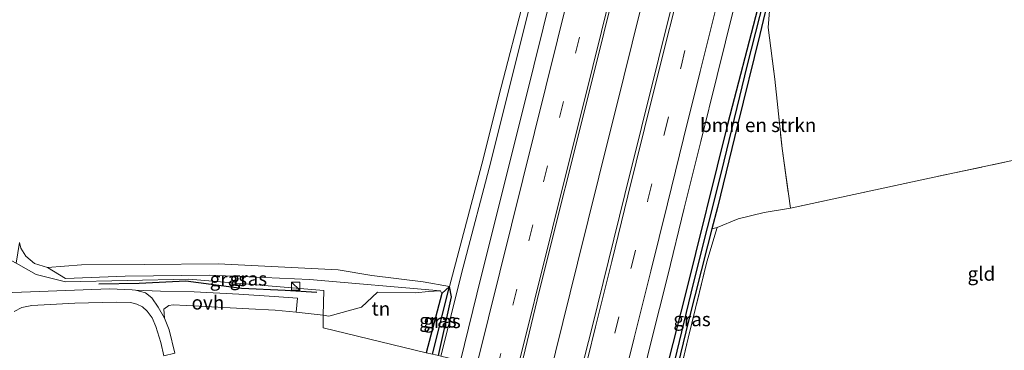
# Model space of a CAD drawing. Units: metres. Extents: x 171058 to 180007, y 418748 to 425003.
# Drawn here: x 171689 to 171867, y 420028 to 420088 of the extents above; entities that cross this region are included whole.
import ezdxf
from ezdxf.enums import TextEntityAlignment as Align

# ---------------------------------------------------------------- set-up
doc = ezdxf.new("R2010")
doc.units = ezdxf.units.M
doc.linetypes.add('IE-TERREINAFSCHEIDING', pattern=[10, 8, -2])
doc.linetypes.add('VW-3-9_STREEP', pattern=[12, 3, -9])
doc.layers.get('0').update_dxf_attribs({"lineweight": 25})
for name, color, linetype, lineweight in [('B-ME-BV-GELEIDECONSTRUCTIE-GELEIDERAIL-L-B1', 213, 'BV-GELEIDERAIL', 18), ('B-ME-GR-BOMENSTRUIKEN-GV-B6', 93, 'Continuous', 18), ('B-ME-GW-KRUINLIJN-L-B1', 93, 'Continuous', 18), ('B-ME-IE-GRASLAND-GV-B6', 93, 'Continuous', 18), ('B-ME-IE-GRONDWERKLIJN-GROND_INGERICHT-GV-B6', 253, 'Continuous', 18), ('B-ME-IE-HULPGEOMETRIE-L-B1', 53, 'Continuous', 18), ('B-ME-IE-INRICHTINGSELEMENT-S-B1', 253, 'Continuous', 18), ('B-ME-IE-TERREINAFSCHEIDING-RASTERHEKWERK-L-B1', 8, 'IE-TERREINAFSCHEIDING', 18), ('B-ME-VH-VERH_SOORT-BITUMEN-GV-B6', 8, 'IE-TERREINAFSCHEIDING-NATUURLIJK-HOUTWAL', 18), ('B-ME-VH-VERH_SOORT-ONVERHARD-GV-B6', 8, 'Continuous', 18), ('B-ME-VW-MARKERING-39STREEP-015-L-B1', 255, 'VW-3-9_STREEP', 18), ('B-ME-VW-MARKERING-STREEP-015-L-B1', 7, 'Continuous', 18)]:
    doc.layers.add(name, color=color, linetype=linetype, lineweight=lineweight)
for name, color, linetype in [('B-ME-GR-BOMENRIJ-L-B1', 10, 'Continuous'), ('B-ME-GW-INSTEEKWATERGANG-L-B1', 10, 'Continuous'), ('B-ME-GW-WATERGANG-GREPPEL-L-B1', 10, 'Continuous')]:
    doc.layers.add(name, color=color, linetype=linetype)
doc.styles.add('NLCS-ISO', font='NLCS-ISO.TTF')
doc.linetypes.add('BV-GELEIDERAIL', pattern='A,10,-3,[108,NLCS.SHX,S=1,R=0,X=0,Y=0],-3', length=16)
doc.linetypes.add('IE-TERREINAFSCHEIDING-NATUURLIJK-HOUTWAL', pattern='A,7,-1.5,[67,NLCS.SHX,S=0.75,R=45,X=0,Y=0],-1.5,7,-1.5,[70,NLCS.SHX,S=0.75,R=0,X=0,Y=0],-1.5', length=20)

# ---------------------------------------------------------------- blocks, each defined once
blk = doc.blocks.new('kast')
blk.add_line((-0.75, -0.75), (0.75, 0.75))
blk.add_lwpolyline([(-0.75, 0.75), (0.75, 0.75), (0.75, -0.75), (-0.75, -0.75)], close=True)

msp = doc.modelspace()

# ---------------------------------------------------------------- linework, layer by layer
at = {"layer": 'B-ME-BV-GELEIDECONSTRUCTIE-GELEIDERAIL-L-B1'}
msp.add_polyline3d([(171784.4929, 420022.226, 8.6), (171789.7932, 420043.7035, 8.582), (171793.673, 420059.2584, 8.549), (171798.181, 420077.3634, 8.57), (171802.642, 420095.4514, 8.564), (171807.7768, 420116.1934, 8.537), (171813.8409, 420140.7964, 8.519), (171817.7141, 420156.3384, 8.504)], dxfattribs=at)
at = {"layer": 'B-ME-GR-BOMENRIJ-L-B1'}
msp.add_polyline3d([(171742.689, 420038.401, 7.403), (171736.974, 420038.712, 7.424), (171729.072, 420039.114, 7.577), (171719.001, 420040.428, 7.508), (171710.563, 420039.973, 7.595), (171703.325, 420039.877, 7.535)], dxfattribs=at)
at = {"layer": 'B-ME-GR-BOMENSTRUIKEN-GV-B6'}
for points in [[(171828.303, 420053.645, 7.232), (171823.549, 420052.828, 7.406), (171818.883, 420051.707, 7.457), (171815.064, 420050.12, 7.313), (171814.121, 420049.9, 7.313), (171815.139, 420053.77, 7.268), (171818.74, 420068.622, 7.148), (171822.759, 420085.058, 7.121), (171826.189, 420099.485, 6.986), (171825.164, 420093.975, 6.923), (171824.546, 420089.317, 6.965), (171824.308, 420086.301, 7.232), (171825.47, 420076.957, 7.169), (171826.822, 420064.406, 7.112), (171828.303, 420053.645, 7.232)], [(171687.992, 420034.915, 7.573), (171689.406, 420035.632, 7.606), (171691.215, 420036.027, 7.646), (171698.938, 420036.455, 7.634), (171706.458, 420036.626, 7.604), (171709.028, 420036.543, 7.61), (171710.144, 420036.267, 7.607), (171711.17, 420035.761, 7.589), (171712.013, 420034.987, 7.55), (171712.92, 420033.792, 7.526), (171713.6, 420032.193, 7.481), (171714.489, 420029.307, 7.394), (171715.026, 420026.888, 7.394)]]:
    msp.add_polyline3d(points, dxfattribs=at)
at = {"layer": 'B-ME-GW-INSTEEKWATERGANG-L-B1'}
for points in [[(171852.395, 420209.969, 7.388), (171851.755, 420209.764, 7.298), (171850.728, 420206.946, 7.244), (171848.816, 420197.465, 7.058), (171840.802, 420165.059, 7.076), (171835.631, 420144.688, 7.121), (171828.055, 420113.118, 7.04), (171822.362, 420089.612, 7.097), (171816.997, 420068.988, 7.211), (171809.239, 420037.641, 7.28), (171804.102, 420017.549, 7.338)], [(171826.189, 420099.485, 6.986), (171822.759, 420085.058, 7.121), (171818.74, 420068.622, 7.148), (171815.139, 420053.77, 7.268), (171814.121, 420049.9, 7.313), (171813.314, 420046.835, 7.292), (171809.902, 420033.236, 7.196), (171805.986, 420017.1, 7.328)], [(171766.679, 420039.427, 6.644), (171765.307, 420038.169, 7.202), (171762.497, 420027.474, 7.268)], [(171764.689, 420026.949, 7.269), (171767.047, 420037.564, 7.269), (171766.679, 420039.427, 6.644)]]:
    msp.add_polyline3d(points, dxfattribs=at)
at = {"layer": 'B-ME-GW-KRUINLIJN-L-B1'}
for points in [[(171765.093, 420026.853, 7.496), (171769.185, 420042.951, 7.499), (171774.16, 420062.028, 7.544), (171781.36, 420091.026, 7.49), (171788.357, 420118.808, 7.472), (171797.108, 420154.992, 7.478), (171804.339, 420184.065, 7.553), (171807.726, 420197.102, 7.553), (171807.348, 420198.376, 7.475), (171806.493, 420198.578, 7.304)], [(171693.995, 420042.919, 7.283), (171697.273, 420040.913, 7.409), (171708.07, 420041.306, 7.472), (171723.346, 420041.501, 7.517), (171733.259, 420041.106, 7.61), (171741.363, 420040.713, 7.538), (171765.071, 420038.657, 7.187)]]:
    msp.add_polyline3d(points, dxfattribs=at)
at = {"layer": 'B-ME-GW-WATERGANG-GREPPEL-L-B1'}
msp.add_line((171763.635, 420027.201, 6.675), (171766.679, 420039.427, 6.644), dxfattribs=at)
msp.add_polyline3d([(171852.492, 420209.514, 6.599), (171849.508, 420197.476, 6.626), (171845.101, 420180.258, 6.674), (171839.918, 420159.403, 6.65), (171831.23, 420123.453, 6.632), (171825.742, 420100.178, 6.662), (171820.481, 420079.538, 6.689), (171815.801, 420060.111, 6.716), (171810.707, 420039.997, 6.686), (171805.219, 420017.283, 6.74)], dxfattribs=at)
at = {"layer": 'B-ME-IE-GRASLAND-GV-B6'}
for points in [[(171768.648, 420026.005, 7.793), (171765.093, 420026.853, 7.496), (171769.185, 420042.951, 7.499), (171774.16, 420062.028, 7.544), (171781.36, 420091.026, 7.49), (171788.357, 420118.808, 7.472), (171797.108, 420154.992, 7.478), (171804.339, 420184.065, 7.553), (171807.726, 420197.102, 7.553), (171807.348, 420198.376, 7.475), (171806.493, 420198.578, 7.304), (171812.783, 420215.251, 7.631), (171815.283, 420214.755, 7.739), (171814.417, 420210.319, 7.799), (171810.431, 420194.159, 7.799), (171804.729, 420171.361, 7.739), (171795.91, 420135.707, 7.763), (171788.567, 420106.211, 7.745), (171780.323, 420072.777, 7.736), (171772.373, 420041.007, 7.763), (171768.648, 420026.005, 7.793)], [(171804.102, 420017.549, 7.338), (171809.239, 420037.641, 7.28), (171816.997, 420068.988, 7.211), (171822.362, 420089.612, 7.097), (171828.055, 420113.118, 7.04), (171835.631, 420144.688, 7.121), (171840.802, 420165.059, 7.076), (171848.816, 420197.465, 7.058), (171850.728, 420206.946, 7.244), (171851.755, 420209.764, 7.298), (171852.395, 420209.969, 7.388), (171852.605, 420209.909, 7.343), (171852.492, 420209.514, 6.599), (171849.508, 420197.476, 6.626), (171845.101, 420180.258, 6.674), (171839.918, 420159.403, 6.65), (171831.23, 420123.453, 6.632), (171825.742, 420100.178, 6.662), (171820.481, 420079.538, 6.689), (171815.801, 420060.111, 6.716), (171810.707, 420039.997, 6.686), (171805.219, 420017.283, 6.74), (171804.102, 420017.549, 7.338)], [(171807.332, 420092.3, 8.158), (171804.439, 420080.57, 8.155), (171801.364, 420068.191, 8.163), (171798.382, 420056.097, 8.176), (171795.411, 420044.11, 8.202), (171792.523, 420032.367, 8.214), (171789.65, 420020.996, 8.222), (171779.29, 420023.467, 8.066), (171782.913, 420038.553, 8.003), (171792.209, 420075.838, 7.961), (171799.344, 420104.542, 7.934)], [(171805.219, 420017.283, 6.74), (171810.707, 420039.997, 6.686), (171815.801, 420060.111, 6.716), (171820.481, 420079.538, 6.689), (171825.742, 420100.178, 6.662)], [(171826.189, 420099.485, 6.986), (171822.759, 420085.058, 7.121), (171818.74, 420068.622, 7.148), (171815.139, 420053.77, 7.268), (171814.121, 420049.9, 7.313), (171813.314, 420046.835, 7.292), (171809.902, 420033.236, 7.196), (171805.986, 420017.1, 7.328), (171805.219, 420017.283, 6.74)], [(171764.689, 420026.949, 7.269), (171767.047, 420037.564, 7.269), (171766.679, 420039.427, 6.644), (171772.518, 420061.597, 6.653), (171775.999, 420075.49, 6.695), (171780.059, 420091.058, 6.77)], [(171781.36, 420091.026, 7.49), (171774.16, 420062.028, 7.544), (171769.185, 420042.951, 7.499), (171765.093, 420026.853, 7.496), (171764.689, 420026.949, 7.269)], [(171822.362, 420089.612, 7.097), (171816.997, 420068.988, 7.211), (171809.239, 420037.641, 7.28), (171804.102, 420017.549, 7.338), (171803.37, 420017.724, 7.483), (171800.437, 420018.424, 7.977), (171803.162, 420029.504, 7.964), (171806.133, 420041.475, 7.95), (171809.111, 420053.647, 7.946), (171812.094, 420065.699, 7.929), (171815.045, 420077.651, 7.926), (171818.063, 420089.821, 7.922)], [(171805.986, 420017.1, 7.328), (171809.902, 420033.236, 7.196), (171813.314, 420046.835, 7.292), (171814.121, 420049.9, 7.313), (171815.064, 420050.12, 7.313), (171813.228, 420043.943, 7.325), (171809.84, 420030.098, 7.277), (171806.724, 420016.924, 7.328), (171805.986, 420017.1, 7.328)], [(171688.363, 420043.658, 7.433), (171688.969, 420047.431, 7.208), (171689.205, 420046.387, 7.247), (171690.078, 420044.969, 7.286), (171691.679, 420043.606, 7.295), (171693.995, 420042.919, 7.283), (171697.273, 420040.913, 7.409), (171708.07, 420041.306, 7.472), (171723.346, 420041.501, 7.517), (171733.259, 420041.106, 7.61), (171741.363, 420040.713, 7.538), (171765.071, 420038.657, 7.187), (171762.819, 420038.552, 7.214), (171760.583, 420038.328, 7.34), (171753.668, 420038.413, 7.52), (171750.772, 420035.716, 7.643), (171744.9, 420034.116, 7.592), (171743.87, 420034.242, 7.572), (171743.955, 420038.713, 7.529), (171719.571, 420040.813, 7.472), (171697.26, 420040.28, 7.472), (171691.957, 420041.65, 7.412), (171688.363, 420043.658, 7.433)], [(171688.363, 420043.658, 7.433), (171691.957, 420041.65, 7.412), (171697.26, 420040.28, 7.472), (171719.571, 420040.813, 7.472), (171743.955, 420038.713, 7.529), (171743.87, 420034.242, 7.572), (171738.965, 420034.84, 7.475), (171739.236, 420037.32, 7.445), (171735, 420037.649, 7.487), (171728.598, 420038.055, 7.523), (171720.538, 420038.498, 7.661), (171714.445, 420038.622, 7.643), (171709.909, 420038.811, 7.625), (171709.333, 420038.879, 7.625), (171705.21, 420039.062, 7.631), (171678.19, 420038.008, 7.678)], [(171766.679, 420039.427, 6.644), (171765.307, 420038.169, 7.202), (171765.071, 420038.657, 7.187), (171741.363, 420040.713, 7.538), (171733.259, 420041.106, 7.61), (171723.346, 420041.501, 7.517), (171708.07, 420041.306, 7.472), (171697.273, 420040.913, 7.409), (171693.995, 420042.919, 7.283), (171700.175, 420043.375, 6.977), (171711.529, 420043.411, 6.875), (171724.864, 420043.562, 6.899), (171746.535, 420042.48, 6.911), (171752.657, 420041.424, 6.92), (171761.935, 420040.275, 6.758), (171766.679, 420039.427, 6.644)], [(171762.497, 420027.474, 7.268), (171765.307, 420038.169, 7.202), (171766.679, 420039.427, 6.644), (171763.635, 420027.201, 6.675), (171762.497, 420027.474, 7.268)], [(171763.635, 420027.201, 6.675), (171766.679, 420039.427, 6.644), (171767.047, 420037.564, 7.269), (171764.689, 420026.949, 7.269), (171763.635, 420027.201, 6.675)]]:
    msp.add_polyline3d(points, dxfattribs=at)
at = {"layer": 'B-ME-IE-GRONDWERKLIJN-GROND_INGERICHT-GV-B6'}
for points in [[(171780.059, 420091.058, 6.77), (171775.999, 420075.49, 6.695), (171772.518, 420061.597, 6.653), (171766.679, 420039.427, 6.644), (171761.935, 420040.275, 6.758), (171752.657, 420041.424, 6.92), (171746.535, 420042.48, 6.911), (171724.864, 420043.562, 6.899), (171711.529, 420043.411, 6.875), (171700.175, 420043.375, 6.977), (171693.995, 420042.919, 7.283), (171691.679, 420043.606, 7.295), (171690.078, 420044.969, 7.286), (171689.205, 420046.387, 7.247), (171688.969, 420047.431, 7.208)], [(171964.444, 420050.748, 7.004), (171955.836, 420049.364, 6.914), (171949.073, 420048.394, 7.034), (171940.641, 420047.941, 7.103), (171932.337, 420047.764, 7.055), (171925.994, 420047.677, 7.094), (171918.179, 420048.532, 7.295), (171914.399, 420049.021, 7.391), (171913.685, 420052.316, 7.067), (171912.683, 420060.629, 7.016), (171911.007, 420071.541, 7.094), (171894.896, 420067.982, 7.049), (171872.673, 420063.178, 7.028), (171854.311, 420059.223, 7.07), (171828.303, 420053.645, 7.232), (171826.822, 420064.406, 7.112), (171825.47, 420076.957, 7.169), (171824.308, 420086.301, 7.232), (171824.546, 420089.317, 6.965)], [(171806.724, 420016.924, 7.328), (171809.84, 420030.098, 7.277), (171813.228, 420043.943, 7.325), (171815.064, 420050.12, 7.313), (171818.883, 420051.707, 7.457), (171823.549, 420052.828, 7.406), (171828.303, 420053.645, 7.232), (171854.311, 420059.223, 7.07), (171872.673, 420063.178, 7.028), (171894.896, 420067.982, 7.049), (171911.007, 420071.541, 7.094), (171912.683, 420060.629, 7.016), (171913.685, 420052.316, 7.067), (171914.399, 420049.021, 7.391), (171910.889, 420048.074, 7.373), (171904.313, 420045.602, 7.22), (171894.767, 420036.308, 7.25), (171887.482, 420029.523, 7.367), (171885.204, 420027.287, 7.271), (171879.764, 420026.268, 7.244), (171867.166, 420022.305, 7.22), (171848.019, 420016.454, 7.244), (171834.457, 420010.312, 7.373), (171806.724, 420016.924, 7.328)], [(171743.87, 420034.242, 7.572), (171744.9, 420034.116, 7.592), (171750.772, 420035.716, 7.643), (171753.668, 420038.413, 7.52), (171760.583, 420038.328, 7.34), (171762.819, 420038.552, 7.214), (171765.071, 420038.657, 7.187), (171765.307, 420038.169, 7.202), (171762.497, 420027.474, 7.268), (171743.827, 420031.96, 7.511), (171743.87, 420034.242, 7.572)], [(171717.032, 420027.392, 7.436), (171716.005, 420031.64, 7.484), (171715.179, 420033.751, 7.547), (171715.045, 420035.345, 7.49), (171715.945, 420036.035, 7.514), (171716.749, 420036.135, 7.556), (171721.448, 420035.882, 7.55), (171730.42, 420035.425, 7.478), (171735.15, 420035.165, 7.478), (171738.965, 420034.84, 7.475), (171743.87, 420034.242, 7.572), (171743.827, 420031.96, 7.511), (171762.497, 420027.474, 7.268)]]:
    msp.add_polyline3d(points, dxfattribs=at)
at = {"layer": 'B-ME-IE-HULPGEOMETRIE-L-B1'}
msp.add_polyline3d([(171789.65, 420020.996, 8.222), (171779.29, 420023.467, 8.066), (171768.648, 420026.005, 7.793), (171765.093, 420026.853, 7.496), (171764.689, 420026.949, 7.269), (171763.635, 420027.201, 6.675), (171762.497, 420027.474, 7.268), (171743.827, 420031.96, 7.511), (171743.87, 420034.242, 7.572), (171743.955, 420038.713, 7.529), (171719.571, 420040.813, 7.472), (171697.26, 420040.28, 7.472), (171691.957, 420041.65, 7.412), (171688.363, 420043.658, 7.433), (171683.271, 420046.369, 7.556), (171594.65, 420067.506, 7.964), (171568.675, 420073.701, 7.922), (171534.906, 420081.755, 7.805), (171485.558, 420093.525, 7.25), (171484.091, 420093.875, 7.448), (171481.435, 420094.508, 7.323), (171480.015, 420094.847, 7.181), (171465.857, 420098.224, 7.048), (171382.465, 420118.114, 7.114)], dxfattribs=at)
at = {"layer": 'B-ME-IE-TERREINAFSCHEIDING-RASTERHEKWERK-L-B1'}
for points in [[(171824.308, 420086.301, 7.232), (171825.47, 420076.957, 7.169), (171826.822, 420064.406, 7.112), (171828.303, 420053.645, 7.232), (171823.549, 420052.828, 7.406), (171818.883, 420051.707, 7.457), (171815.064, 420050.12, 7.313), (171813.228, 420043.943, 7.325), (171809.84, 420030.098, 7.277), (171806.724, 420016.924, 7.328)], [(171911.007, 420071.541, 7.094), (171894.896, 420067.982, 7.049), (171872.673, 420063.178, 7.028), (171854.311, 420059.223, 7.07), (171828.303, 420053.645, 7.232)]]:
    msp.add_polyline3d(points, dxfattribs=at)
at = {"layer": 'B-ME-VH-VERH_SOORT-BITUMEN-GV-B6'}
for points in [[(171827.774, 420219.281, 7.883), (171822.139, 420196.575, 7.901), (171814.915, 420167.437, 7.919), (171807.72, 420138.481, 7.913), (171799.344, 420104.542, 7.934), (171792.209, 420075.838, 7.961), (171782.913, 420038.553, 8.003), (171779.29, 420023.467, 8.066), (171768.648, 420026.005, 7.793), (171772.373, 420041.007, 7.763), (171780.323, 420072.777, 7.736), (171788.567, 420106.211, 7.745), (171795.91, 420135.707, 7.763), (171804.729, 420171.361, 7.739), (171810.431, 420194.159, 7.799), (171814.417, 420210.319, 7.799), (171815.283, 420214.755, 7.739), (171812.783, 420215.251, 7.631), (171814.662, 420222.8, 7.592)], [(171818.063, 420089.821, 7.922), (171815.045, 420077.651, 7.926), (171812.094, 420065.699, 7.929), (171809.111, 420053.647, 7.946), (171806.133, 420041.475, 7.95), (171803.162, 420029.504, 7.964), (171800.437, 420018.424, 7.977), (171789.65, 420020.996, 8.222), (171792.523, 420032.367, 8.214), (171795.411, 420044.11, 8.202), (171798.382, 420056.097, 8.176), (171801.364, 420068.191, 8.163), (171804.439, 420080.57, 8.155), (171807.332, 420092.3, 8.158)], [(171678.19, 420038.008, 7.678), (171705.21, 420039.062, 7.631), (171709.333, 420038.879, 7.625), (171709.909, 420038.811, 7.625), (171711.728, 420038.29, 7.616), (171712.851, 420037.413, 7.604), (171714.029, 420035.717, 7.577), (171715.179, 420033.751, 7.547), (171716.005, 420031.64, 7.484), (171717.032, 420027.392, 7.436), (171715.026, 420026.888, 7.394), (171714.489, 420029.307, 7.394), (171713.6, 420032.193, 7.481), (171712.92, 420033.792, 7.526), (171712.013, 420034.987, 7.55), (171711.17, 420035.761, 7.589), (171710.144, 420036.267, 7.607), (171709.028, 420036.543, 7.61), (171706.458, 420036.626, 7.604), (171698.938, 420036.455, 7.634), (171691.215, 420036.027, 7.646), (171689.406, 420035.632, 7.606), (171687.992, 420034.915, 7.573)]]:
    msp.add_polyline3d(points, dxfattribs=at)
at = {"layer": 'B-ME-VH-VERH_SOORT-ONVERHARD-GV-B6'}
msp.add_polyline3d([(171738.965, 420034.84, 7.475), (171735.15, 420035.165, 7.478), (171730.42, 420035.425, 7.478), (171721.448, 420035.882, 7.55), (171716.749, 420036.135, 7.556), (171715.945, 420036.035, 7.514), (171715.045, 420035.345, 7.49), (171715.179, 420033.751, 7.547), (171714.029, 420035.717, 7.577), (171712.851, 420037.413, 7.604), (171711.728, 420038.29, 7.616), (171709.909, 420038.811, 7.625), (171714.445, 420038.622, 7.643), (171720.538, 420038.498, 7.661), (171728.598, 420038.055, 7.523), (171735, 420037.649, 7.487), (171739.236, 420037.32, 7.445), (171738.965, 420034.84, 7.475)], dxfattribs=at)
at = {"layer": 'B-ME-VW-MARKERING-39STREEP-015-L-B1'}
for points in [[(171775.237, 420024.434, 7.988), (171783.664, 420058.368, 7.922), (171792.33, 420093.298, 7.922), (171800.982, 420128.371, 7.85), (171812.456, 420174.9, 7.838), (171821.138, 420209.779, 7.853), (171828.255, 420238.515, 7.844), (171837.729, 420276.578, 7.796), (171847.104, 420314.525, 7.796), (171855.783, 420349.656, 7.781), (171863.278, 420379.882, 7.787)], [(171793.877, 420019.988, 8.144), (171796.591, 420031.042, 8.126), (171799.586, 420043.096, 8.113), (171802.538, 420055.117, 8.108), (171805.544, 420067.214, 8.094), (171808.537, 420079.255, 8.081), (171811.505, 420091.313, 8.077), (171814.502, 420103.347, 8.076), (171817.497, 420115.392, 8.075), (171820.507, 420127.476, 8.06), (171823.482, 420139.481, 8.056), (171826.485, 420151.645, 8.041), (171829.463, 420163.705, 8.035), (171832.462, 420175.753, 8.03), (171835.438, 420187.828, 8.012), (171838.432, 420199.844, 7.959), (171841.389, 420211.847, 7.935), (171843.31, 420219.562, 7.91)]]:
    msp.add_polyline3d(points, dxfattribs=at)
at = {"layer": 'B-ME-VW-MARKERING-STREEP-015-L-B1'}
for points in [[(171859.727, 420380.721, 7.649), (171853.98, 420357.545, 7.688), (171848.417, 420335.186, 7.739), (171842.244, 420310.153, 7.667), (171833.747, 420275.966, 7.688), (171827.268, 420249.891, 7.667), (171817.884, 420211.951, 7.742), (171810.199, 420180.894, 7.772), (171800.411, 420141.422, 7.76), (171790.354, 420100.89, 7.76), (171771.607, 420025.299, 7.79)], [(171778.75, 420023.596, 7.967), (171785.302, 420049.987, 7.961), (171792.577, 420079.243, 7.919), (171802.131, 420117.77, 7.907), (171814.277, 420167.187, 7.88), (171823.363, 420203.606, 7.895), (171831.987, 420238.395, 7.925), (171841.127, 420275.209, 7.874), (171851.307, 420316.285, 7.886), (171863.173, 420364.318, 7.868), (171866.785, 420379.053, 7.817)], [(171790.302, 420020.841, 8.218), (171793.084, 420032.185, 8.202), (171796.018, 420043.962, 8.196), (171798.927, 420055.873, 8.175), (171801.959, 420068.023, 8.156), (171805.004, 420080.371, 8.156), (171807.935, 420092.132, 8.155), (171810.941, 420104.297, 8.153), (171813.96, 420116.229, 8.146), (171816.954, 420128.389, 8.135), (171819.919, 420140.374, 8.131), (171822.955, 420152.758, 8.116), (171825.896, 420164.585, 8.116), (171828.879, 420176.664, 8.106), (171831.863, 420188.612, 8.08), (171834.835, 420200.702, 8.029), (171837.835, 420212.695, 7.994), (171839.63, 420219.819, 8.028)], [(171797.371, 420019.155, 8.062), (171800.089, 420030.189, 8.044), (171803.086, 420042.233, 8.03), (171806.076, 420054.387, 8.026), (171809, 420066.242, 8.013), (171812.01, 420078.369, 8.003), (171814.984, 420090.389, 7.994), (171817.994, 420102.493, 7.992), (171820.958, 420114.51, 7.989), (171823.973, 420126.584, 7.976), (171826.971, 420138.557, 7.968), (171829.995, 420150.825, 7.953), (171832.93, 420162.728, 7.95), (171835.935, 420174.938, 7.951), (171838.919, 420186.869, 7.931), (171841.907, 420199.006, 7.898), (171844.873, 420210.885, 7.871), (171847.003, 420219.55, 7.839)]]:
    msp.add_polyline3d(points, dxfattribs=at)

# ---------------------------------------------------------------- block references
at = {"layer": 'B-ME-IE-INRICHTINGSELEMENT-S-B1', "rotation": 90}
msp.add_blockref('kast', (171738.853, 420039.516, 7.454), dxfattribs=at)

# ---------------------------------------------------------------- texts
at = {"layer": 'B-ME-GR-BOMENSTRUIKEN-GV-B6', "ltscale": 0.2, "style": 'NLCS-ISO'}
msp.add_text('bmn en strkn', height=2.5, dxfattribs=at).set_placement((171822.4907, 420068.6491), align=Align.MIDDLE_CENTER)
at = {"layer": 'B-ME-IE-GRASLAND-GV-B6', "ltscale": 0.2, "style": 'NLCS-ISO'}
for p in [(171726.717, 420040.7735), (171730.337, 420040.8655), (171764.588, 420033.314), (171765.341, 420033.188), (171810.525, 420033.522)]:
    msp.add_text('gras', height=2.5, dxfattribs=at).set_placement(p, align=Align.MIDDLE_CENTER)
at = {"layer": 'B-ME-IE-GRONDWERKLIJN-GROND_INGERICHT-GV-B6', "ltscale": 0.2, "style": 'NLCS-ISO'}
for s, p in [('gld', (171862.8346, 420041.7588)), ('tn', (171754.2895, 420035.4426))]:
    msp.add_text(s, height=2.5, dxfattribs=at).set_placement(p, align=Align.MIDDLE_CENTER)
at = {"layer": 'B-ME-VH-VERH_SOORT-ONVERHARD-GV-B6', "ltscale": 0.2, "style": 'NLCS-ISO'}
msp.add_text('ovh', height=2.5, dxfattribs=at).set_placement((171723.0111, 420036.5441), align=Align.MIDDLE_CENTER)

doc.saveas('drawing.dxf')
